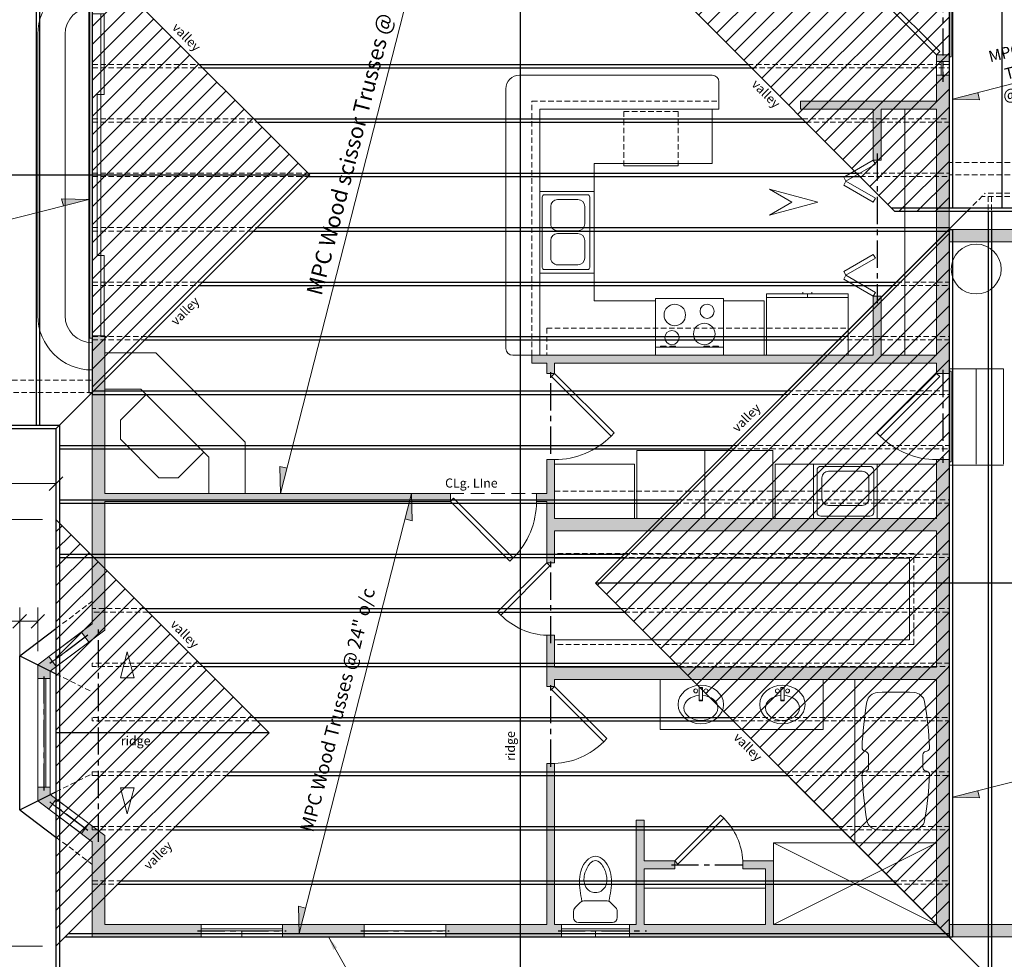
# Model space of a CAD drawing. Units: inches. Extents: x 12 to 1721, y 12 to 1140.
# Drawn here: x 637 to 1071, y 223 to 638 of the extents above; entities that cross this region are included whole.
import ezdxf

# ---------------------------------------------------------------- set-up
doc = ezdxf.new("R2010")
doc.units = ezdxf.units.IN
doc.header["$LTSCALE"] = 48
doc.header["$MEASUREMENT"] = 0
for name, pattern in [('CENTERX2', [4, 2.5, -0.5, 0.5, -0.5]), ('DASHED2', [0.375, 0.25, -0.125]), ('HIDDEN', [0.075, 0.05, -0.025])]:
    doc.linetypes.add(name, pattern=pattern)
doc.layers.get('0').update_dxf_attribs({"lineweight": 25})
doc.layers.add('DASHED1', color=7, linetype='HIDDEN', lineweight=20)
doc.layers.add('STRUC_HEADERS', color=158, linetype='CENTERX2', lineweight=30)
for name, color, linetype, lineweight, true_color in [('DASHED2', 7, 'HIDDEN', 20, 0x6e6e6e), ('DASHED3', 7, 'DASHED2', 18, 0x6e6e6e), ('DIM', 7, 'Continuous', 20, 0x003c00), ('FRAMEOVER', 7, 'Continuous', 13, 0xc8c8c8), ('LIGHTSHADE180', 7, 'Continuous', 5, 0xb4b4b4), ('LIGHTSHADE2', 7, 'Continuous', 5, 0xe6e6e6), ('SUB1', 7, 'Continuous', 20, 0x6e6e6e)]:
    doc.layers.add(name, color=color, linetype=linetype, lineweight=lineweight, true_color=true_color)
doc.styles.add('ARCHITECT', font='Flux Architect Regular.ttf', dxfattribs={"height": 5})
doc.styles.add('ARCHITECT4.5', font='Flux Architect Regular.ttf', dxfattribs={"height": 4.5})
doc.dimstyles.new('ARCHITECT4.5', dxfattribs={"dimtxt": 4.5, "dimasz": 6, "dimexe": 6, "dimexo": 6, "dimgap": 2.5, "dimtad": 0, "dimtih": 1, "dimtoh": 1, "dimdec": 4, "dimrnd": 1e-09, "dimzin": 3, "dimdsep": 46, "dimlunit": 4, "dimtxsty": 'ARCHITECT4.5', "dimblk1": 'OBLIQUE', "dimblk2": 'OBLIQUE', "dimsah": 1, "dimcen": 3, "dimclrd": 256, "dimclre": 256, "dimclrt": 256, "dimadec": 1, "dimazin": 1, "dimtfac": 1, "dimtdec": 4, "dimtofl": 0, "dimtmove": 0, "dimatfit": 3, "dimfxl": 0, "dimfrac": 2, "dimtolj": 1, "dimtzin": 12, "dimlwd": -1, "dimlwe": -1, "dimarcsym": 0})
pattern_1 = [(45, (31.6425, 1286.282), (-3.977476, 3.977476), [])]

# ---------------------------------------------------------------- blocks, each defined once
blk = doc.blocks.new('WIN_16PIC_PLAN')
for p, q in [((-9, 5.5), (9, 5.5)), ((-9, 0), (-9, 5.5)), ((9, 0), (9, 5.5)), ((-9, 2.75), (9, 2.75)), ((-9, 0), (9, 0))]:
    blk.add_line(p, q)
blk = doc.blocks.new('DOOR3068_PLAN')
blk.add_line((1.41, 1.41), (0, 0))
at = {"linetype": 'Continuous'}
for p, q in [((0, 0), (26.28, -26.29)), ((27.7, -24.87), (1.41, 1.41)), ((26.28, -26.29), (27.7, -24.87))]:
    blk.add_line(p, q, dxfattribs=at)
blk.add_arc((2.83, 0), 35.17, 314.9966, 0.0003, dxfattribs=at)
blk = doc.blocks.new('WIN_30XO_PLAN')
for p, q in [((-18, 5.5), (18, 5.5)), ((-18, 0), (-18, 5.5)), ((0, 5.5), (0, 2.75)), ((18, 0), (18, 5.5)), ((-18, 2.75), (18, 2.75)), ((-18, 2), (18, 2)), ((-18, 0), (18, 0))]:
    blk.add_line(p, q)
blk = doc.blocks.new('DOOR2668_PLAN')
for p, q in [((0, 0), (1.41, 1.41)), ((0, 0), (21.65, -21.65)), ((1.41, 1.41), (23.06, -20.24)), ((21.65, -21.65), (23.06, -20.24))]:
    blk.add_line(p, q)
blk.add_arc((1.41, 1.41), 30.62, 315, 357.3527)
blk = doc.blocks.new('WASHER_DRYER')
for p, q in [((0, 30), (0, 60)), ((0, 60), (30, 60)), ((30, 60), (30, 0)), ((30, 30), (0, 30)), ((0, 0), (0, 30)), ((30, 0), (0, 0))]:
    blk.add_line(p, q)
blk = doc.blocks.new('LAUNDRYSINK22X25')
for p, q in [((0, 24), (0, 23.5)), ((28, 24), (0, 24)), ((0, 0), (0, 24)), ((3.25, 23), (24.75, 23)), ((28, 0), (28, 24)), ((1.5, 2.75), (1.5, 21.25)), ((6.62, 18.25), (21.38, 18.25)), ((26.5, 2.75), (26.5, 21.25)), ((3.62, 6.12), (3.62, 15.25)), ((24.38, 6.12), (24.38, 15.25)), ((28, 0), (0, 0)), ((24.75, 1), (3.25, 1)), ((21.38, 3.12), (6.62, 3.12))]:
    blk.add_line(p, q)
for centre, radius, start, end in [((3.25, 21.25), 1.75, 90, 180), ((24.75, 21.25), 1.75, 0, 90), ((6.62, 15.25), 3, 90, 180), ((21.38, 15.25), 3, 0, 90), ((6.62, 6.12), 3, 180, 270), ((21.38, 6.12), 3, 270, 0), ((3.25, 2.75), 1.75, 180, 270), ((24.75, 2.75), 1.75, 270, 0)]:
    blk.add_arc(centre, radius, start, end)
blk = doc.blocks.new('TUB3060')
for p, q in [((72, 36), (0, 36)), ((0, 36), (0, 0)), ((72, 0), (72, 36)), ((31.7, 31.11), (31.53, 31.77)), ((40.3, 31.11), (40.47, 31.77)), ((38.85, 30), (33.15, 30)), ((31.6, 4.52), (31.53, 4.23)), ((38.85, 6), (33.53, 6)), ((40.3, 4.89), (40.47, 4.23)), ((0, 0), (72, 0))]:
    blk.add_line(p, q)
for centre, radius, start, end in [((10.72, 25.8), 5, 99.9372, 176.788), ((36, -118.5), 151.5, 92.2632, 99.9372), ((30.08, 31.38), 1.5, 15, 92.2632), ((33.15, 31.5), 1.5, 195, 270), ((38.85, 31.5), 1.5, 270, 345), ((41.92, 31.38), 1.5, 87.7368, 165), ((36, -118.5), 151.5, 80.0628, 87.7368), ((61.28, 25.8), 5, 3.212, 80.0628), ((149.75, 18), 144.25, 176.788, 183.212), ((-77.75, 18), 144.25, 356.788, 3.212), ((10.72, 10.2), 5, 183.212, 260.0628), ((61.28, 10.2), 5, 279.9372, 356.788), ((36, 154.5), 151.5, 260.0628, 267.7368), ((33.53, 4), 2, 90, 165), ((38.85, 4.5), 1.5, 15, 90), ((36, 154.5), 151.5, 272.2632, 279.9372), ((30.08, 4.62), 1.5, 267.7368, 345), ((41.92, 4.62), 1.5, 195, 272.2632)]:
    blk.add_arc(centre, radius, start, end)
blk = doc.blocks.new('TOILET_PLAN')
for p, q in [((-6.68, 9.74), (-9.02, 7.35)), ((5.16, 10.38), (-5.16, 10.38)), ((9.02, 7.35), (6.68, 9.74)), ((-9.63, 5.86), (-9.63, 3)), ((9.63, 3), (9.63, 5.86)), ((-7.5, 0.88), (7.5, 0.88))]:
    blk.add_line(p, q)
for centre, radius, start, end in [((-5.16, 8.25), 2.13, 90, 135.5616), ((5.16, 8.25), 2.13, 44.4384, 90), ((-7.5, 5.86), 2.12, 135.5616, 180), ((7.5, 5.86), 2.12, 0, 44.4384), ((-7.5, 3), 2.13, 180, 270), ((7.5, 3), 2.13, 270, 0)]:
    blk.add_arc(centre, radius, start, end)
for points, start_tangent, end_tangent in [([(-5.95, 10.22), (-7.04, 19.77), (-6.14, 24.44), (-3.85, 28.17), (0, 30.16)], (-0.173648, 0.984808), (1, 0)), ([(0, 14.05), (-2.53, 14.73), (-4.59, 17.17), (-5.02, 20.74), (-3.18, 25.8), (-1.12, 27.86), (0, 28.15)], (-1, 0), (1, 0)), ([(5.95, 10.22), (7.04, 19.77), (6.14, 24.44), (3.85, 28.17), (0, 30.16)], (0.173648, 0.984808), (-1, 0)), ([(0, 14.05), (2.53, 14.73), (4.59, 17.17), (5.02, 20.74), (3.18, 25.8), (1.12, 27.86), (0, 28.15)], (1, 0), (-1, 0))]:
    blk.add_spline(points, degree=3, dxfattribs=dict(start_tangent=start_tangent, end_tangent=end_tangent))
blk = doc.blocks.new('SINK_DOUBLE_60_PLAN')
for p, q in [((-36, 22), (36, 22)), ((-36, 22), (-36, 0)), ((36, 22), (36, 0)), ((-18.75, 9.33), (-17.25, 9.33)), ((-18.75, 9.09), (-18.75, 9.33)), ((-18.75, 9.09), (-17.25, 9.09)), ((-18.75, 3.59), (-18.75, 9.09)), ((-17.25, 9.09), (-17.25, 9.33)), ((-17.25, 3.59), (-17.25, 9.09)), ((17.25, 9.33), (18.75, 9.33)), ((17.25, 9.09), (17.25, 9.33)), ((17.25, 9.09), (18.75, 9.09)), ((17.25, 3.59), (17.25, 9.09)), ((18.75, 9.09), (18.75, 9.33)), ((18.75, 3.59), (18.75, 9.09)), ((36, 0), (-36, 0)), ((-18.75, 3.59), (-17.25, 3.59)), ((-18.75, 3.5), (-18.75, 3.59)), ((-18.75, 3.5), (-17.25, 3.5)), ((-17.25, 3.5), (-17.25, 3.59)), ((17.25, 3.59), (18.75, 3.59)), ((17.25, 3.5), (17.25, 3.59)), ((17.25, 3.5), (18.75, 3.5)), ((18.75, 3.5), (18.75, 3.59))]:
    blk.add_line(p, q)
for centre in [(-20.25, 5), (-15.75, 5), (15.75, 5), (20.25, 5)]:
    blk.add_circle(centre, 0.875)
at = {"extrusion": (0, 0, -1)}
for centre, major_axis, ratio, start_param, end_param in [((-18, 11), (-10, 0), 0.85, 3.141593, 9.424778), ((-18, 12.5), (7.5, 0), 0.733333, 3.141593, 6.283185), ((18, 11), (-10, 0), 0.85, 3.141593, 9.424778), ((18, 12.5), (7.5, 0), 0.733333, 3.141593, 6.283185), ((-18, 12.5), (7.5, 0), 0.733333, 1.670964, 3.141593), ((-18, 12.5), (-7.5, 0), 0.733333, 3.141593, 4.612222), ((18, 12.5), (7.5, 0), 0.733333, 1.670964, 3.141593), ((18, 12.5), (-7.5, 0), 0.733333, 3.141593, 4.612222)]:
    blk.add_ellipse(centre, major_axis=major_axis, ratio=ratio, start_param=start_param, end_param=end_param, dxfattribs=at)
blk = doc.blocks.new('DOOR2468_PLAN')
for p, q in [((0, 0), (-20.24, -20.24)), ((0, 0), (1.41, -1.41)), ((1.41, -1.41), (-18.82, -21.65)), ((-18.82, -21.65), (-20.24, -20.24))]:
    blk.add_line(p, q)
blk.add_arc((1.41, -1.41), 28.62, 225, 267.1677)
blk = doc.blocks.new('DOOR2868_PLAN')
for p, q in [((1.41, 1.41), (0, 0)), ((0, 0), (23.06, -23.06)), ((1.41, 1.41), (24.48, -21.65)), ((24.48, -21.65), (23.06, -23.06))]:
    blk.add_line(p, q)
blk.add_arc((1.41, 1.41), 32.62, 315, 357.5149)
blk = doc.blocks.new('WIN_30PIC_PLAN')
for p, q in [((-18, 5.5), (18, 5.5)), ((-18, 0), (-18, 5.5)), ((18, 0), (18, 5.5)), ((-18, 2.75), (18, 2.75)), ((-18, 0), (18, 0))]:
    blk.add_line(p, q)
blk = doc.blocks.new('RANGE_PLAN')
for p, q in [((-25, 15), (-25, -15)), ((-3.5, 15), (-25, 15)), ((-3.5, -15), (-3.5, 15)), ((-3.5, 15), (0, 15)), ((0, 15), (0, -15)), ((-3.5, 12.75), (-4, 12.75)), ((-4, 10.25), (-4, 12.75)), ((-4, 10.25), (-3.5, 10.25)), ((-3.5, 8.75), (-4, 8.75)), ((-4, 6.25), (-4, 8.75)), ((-4, 6.25), (-3.5, 6.25)), ((-3.5, -6.25), (-4, -6.25)), ((-4, -8.75), (-4, -6.25)), ((-4, -8.75), (-3.5, -8.75)), ((-3.5, -10.25), (-4, -10.25)), ((-4, -12.75), (-4, -10.25)), ((-4, -12.75), (-3.5, -12.75)), ((-25, -15), (-3.5, -15)), ((0, -15), (-3.5, -15))]:
    blk.add_line(p, q)
for centre, radius in [((-19.37, 7.75), 3.12), ((-9.37, 6.5), 4.75), ((-17.75, -6.5), 4.75), ((-7.75, -7.75), 3.12)]:
    blk.add_circle(centre, radius)
blk = doc.blocks.new('FRIDGE_30')
for p, q in [((36, 27), (0, 27)), ((0, 27), (0, 0)), ((16, 27), (16, 27.75)), ((18, 27), (18, 25.5)), ((20, 27), (20, 27.75)), ((36, 27), (36, 0)), ((0, 25.5), (36, 25.5)), ((0, 0), (36, 0))]:
    blk.add_line(p, q)
blk = doc.blocks.new('33_KITCH_DOUBLESINK_PLAN')
for p, q in [((-18, 24), (-18, 0)), ((-18, 24), (18, 24)), ((-15.5, 22), (15.5, 22)), ((18, 24), (18, 0)), ((-16.5, 2), (-16.5, 21)), ((-11.38, 19.75), (-3.62, 19.75)), ((3.62, 19.75), (11.38, 19.75)), ((16.5, 21), (16.5, 2)), ((-14.38, 7.75), (-14.38, 16.75)), ((-0.62, 16.75), (-0.62, 7.75)), ((0.62, 7.75), (0.62, 16.75)), ((14.38, 16.75), (14.38, 7.75)), ((-3.62, 4.75), (-11.38, 4.75)), ((11.38, 4.75), (3.62, 4.75)), ((-18, 0), (-18, 0.5)), ((-18, 0), (18, 0)), ((15.5, 1), (-15.5, 1)), ((18, 0), (18, 0.5))]:
    blk.add_line(p, q)
for centre, radius, start, end in [((-15.5, 21), 1, 90, 180), ((15.5, 21), 1, 0, 90), ((-11.38, 16.75), 3, 90, 180), ((-3.62, 16.75), 3, 0, 90), ((3.62, 16.75), 3, 90, 180), ((11.38, 16.75), 3, 0, 90), ((-11.38, 7.75), 3, 180, 270), ((-3.62, 7.75), 3, 270, 0), ((3.62, 7.75), 3, 180, 270), ((11.38, 7.75), 3, 270, 0), ((-15.5, 2), 1, 180, 270), ((15.5, 2), 1, 270, 0)]:
    blk.add_arc(centre, radius, start, end)
blk = doc.blocks.new('DOOR12068SLDR_REV2_PLAN')
for p, q in [((72, 1), (-72, 1)), ((-72, 0), (-72, 1)), ((-71, 0), (-72, 0)), ((-71, -5.5), (-71, 0)), ((71, 0), (72, 0)), ((71, -5.5), (71, 0)), ((72, 0), (72, 1)), ((-35, -3.75), (-71, -3.75)), ((71, -3.75), (-71, -3.75)), ((35.5, -2.25), (-35.5, -2.25)), ((-35.5, -5.25), (-35.5, -2.25)), ((0, -3.75), (0, -2.25)), ((35.5, -5.25), (35.5, -2.25)), ((-35.5, -5.25), (-71, -5.25)), ((35.5, -5.25), (71, -5.25))]:
    blk.add_line(p, q)
blk = doc.blocks.new('WIN_40SH_PLAN')
for p, q in [((-24, 5.5), (24, 5.5)), ((-24, 0), (-24, 5.5)), ((24, 0), (24, 5.5)), ((-24, 2.75), (24, 2.75)), ((-24, 2), (24, 2)), ((-24, 0), (24, 0))]:
    blk.add_line(p, q)
blk = doc.blocks.new('WIN_26XO_PLAN')
for p, q in [((-15, 5.5), (15, 5.5)), ((-15, 0), (-15, 5.5)), ((0, 5.5), (0, 2.75)), ((15, 0), (15, 5.5)), ((-15, 2.75), (15, 2.75)), ((-15, 2), (15, 2)), ((-15, 0), (15, 0))]:
    blk.add_line(p, q)
blk = doc.blocks.new('DOOR_BF13')
for p, q in [((0, 0), (7.5, 12.99)), ((9.23, 11.99), (1.73, -1)), ((7.5, 12.99), (9.23, 11.99)), ((10.96, 12.99), (9.23, 11.99)), ((9.23, 11.99), (16.73, -1)), ((18.46, 0), (10.96, 12.99)), ((0, 0), (1.73, -1)), ((18.46, 0), (16.73, -1))]:
    blk.add_line(p, q)
blk = doc.blocks.new('_OBLIQUE')
at = {"color": 0, "linetype": 'ByBlock', "lineweight": -2}
blk.add_line((-0.5, -0.5), (0.5, 0.5), dxfattribs=at)
blk = doc.blocks.new('*D94')
at = {"layer": 'Defpoints', "color": 0, "transparency": 16777216}
for p in [(652.84, 921.3), (376.84, 217.3), (652.84, 217.3)]:
    blk.add_point(p, dxfattribs=at)
at = {"layer": 'DIM', "transparency": 16777216}
for p, q in [((646.84, 921.3), (370.84, 921.3)), ((376.84, 921.3), (376.84, 590.08)), ((376.84, 217.3), (376.84, 580.52)), ((646.84, 217.3), (370.84, 217.3))]:
    blk.add_line(p, q, dxfattribs=at)
at = {"layer": 'DIM', "transparency": 16777216, "xscale": 6, "yscale": 6, "zscale": 6}
for p, rotation in [((376.84, 921.3), 90), ((376.84, 217.3), 270)]:
    blk.add_blockref('_OBLIQUE', p, dxfattribs=dict(at, rotation=rotation))
at = {"layer": 'DIM', "transparency": 16777216, "insert": (376.84, 585.3), "char_height": 4.5, "attachment_point": 5, "style": 'ARCHITECT4.5'}
blk.add_mtext('\\A1;58\'-8"', dxfattribs=at)
blk = doc.blocks.new('*D99')
at = {"layer": 'Defpoints', "color": 0, "transparency": 16777216}
for p in [(460.84, 457.3), (460.84, 433.19), (652.84, 433.19)]:
    blk.add_point(p, dxfattribs=at)
at = {"layer": 'DIM', "transparency": 16777216}
for p, q in [((460.84, 451.3), (460.84, 427.19)), ((460.84, 433.19), (544.86, 433.19)), ((652.84, 433.19), (568.82, 433.19))]:
    blk.add_line(p, q, dxfattribs=at)
at = {"layer": 'DIM', "transparency": 16777216, "xscale": 6, "yscale": 6, "zscale": 6, "rotation": 180}
blk.add_blockref('_OBLIQUE', (460.84, 433.19), dxfattribs=at)
at = {"layer": 'DIM', "transparency": 16777216, "xscale": 6, "yscale": 6, "zscale": 6}
blk.add_blockref('_OBLIQUE', (652.84, 433.19), dxfattribs=at)
at = {"layer": 'DIM', "transparency": 16777216, "insert": (556.84, 433.19), "char_height": 4.5, "attachment_point": 5, "style": 'ARCHITECT4.5'}
blk.add_mtext('\\A1;16\'-0"', dxfattribs=at)
blk = doc.blocks.new('*D100')
at = {"layer": 'Defpoints', "color": 0, "transparency": 16777216}
for p in [(604.84, 417.3), (652.84, 417.3), (652.84, 229.3)]:
    blk.add_point(p, dxfattribs=at)
at = {"layer": 'DIM', "transparency": 16777216}
for p, q in [((646.84, 417.3), (598.84, 417.3)), ((604.84, 417.3), (604.84, 328.08)), ((604.84, 229.3), (604.84, 318.52)), ((646.84, 229.3), (598.84, 229.3))]:
    blk.add_line(p, q, dxfattribs=at)
at = {"layer": 'DIM', "transparency": 16777216, "xscale": 6, "yscale": 6, "zscale": 6}
for p, rotation in [((604.84, 417.3), 90), ((604.84, 229.3), 270)]:
    blk.add_blockref('_OBLIQUE', p, dxfattribs=dict(at, rotation=rotation))
at = {"layer": 'DIM', "transparency": 16777216, "insert": (604.84, 323.3), "char_height": 4.5, "attachment_point": 5, "style": 'ARCHITECT4.5'}
blk.add_mtext('\\A1;15\'-8"', dxfattribs=at)
blk = doc.blocks.new('*D116')
at = {"layer": 'Defpoints', "color": 0, "transparency": 16777216}
for p in [(636.84, 372.52), (644.84, 353.3), (636.84, 351.3)]:
    blk.add_point(p, dxfattribs=at)
at = {"layer": 'DIM', "transparency": 16777216}
for p, q in [((636.84, 357.3), (636.84, 378.52)), ((644.84, 359.3), (644.84, 378.52)), ((636.84, 372.52), (630.84, 372.52)), ((644.84, 372.52), (636.84, 372.52))]:
    blk.add_line(p, q, dxfattribs=at)
at = {"layer": 'DIM', "transparency": 16777216, "xscale": 6, "yscale": 6, "zscale": 6, "rotation": 180}
blk.add_blockref('_OBLIQUE', (636.84, 372.52), dxfattribs=at)
at = {"layer": 'DIM', "transparency": 16777216, "xscale": 6, "yscale": 6, "zscale": 6}
blk.add_blockref('_OBLIQUE', (644.84, 372.52), dxfattribs=at)
at = {"layer": 'DIM', "transparency": 16777216, "insert": (625.14, 372.52), "char_height": 4.5, "attachment_point": 5, "style": 'ARCHITECT4.5'}
blk.add_mtext('\\A1;8"', dxfattribs=at)

msp = doc.modelspace()

# ---------------------------------------------------------------- hatches: boundary and pattern name
at = {"layer": 'DIM'}
h = msp.add_hatch(color=256, dxfattribs=at)
h.dxf.hatch_style = 1
h.paths.add_polyline_path([(1059.54241, 605.61846), (1048.34464, 602.75948), (1060.34158, 602.48837)])
h = msp.add_hatch(color=256, dxfattribs=at)
h.dxf.hatch_style = 1
h.paths.add_polyline_path([(667.34464, 558.50067), (655.3477, 558.77178), (656.14687, 555.64169)])
h = msp.add_hatch(color=256, dxfattribs=at)
h.dxf.hatch_style = 1
h.paths.add_polyline_path([(751.94953, 428.80269), (751.67842, 440.79963), (754.80851, 440.00046)])
h = msp.add_hatch(color=256, dxfattribs=at)
h.dxf.hatch_style = 1
h.paths.add_polyline_path([(806.79662, 417.60492), (809.6556, 428.80269), (809.92671, 416.80576)])
h = msp.add_hatch(color=256, dxfattribs=at)
h.dxf.hatch_style = 1
h.paths.add_polyline_path([(1059.54241, 297.79001), (1048.34464, 294.93103), (1060.34158, 294.65992)])
h = msp.add_hatch(color=256, dxfattribs=at)
h.dxf.hatch_style = 1
h.paths.add_polyline_path([(760.12412, 234.80269), (759.85301, 246.79963), (762.9831, 246.00046)])
at = {"layer": 'FRAMEOVER'}
h = msp.add_hatch(dxfattribs=at)
h.set_pattern_fill('ANSI31', color=256, scale=45)
h.set_pattern_definition(pattern_1)
h.paths.add_polyline_path([(652.84464, 909.30269), (652.84464, 721.30269), (746.84464, 815.30269)])
h.paths.add_polyline_path([(668.84464, 665.30269), (668.84464, 473.30269), (764.84464, 569.30269)])
h.paths.add_polyline_path([(652.84464, 417.30269), (652.84464, 229.30269), (746.84464, 323.30269)])
h = msp.add_hatch(dxfattribs=at)
h.set_pattern_fill('ANSI31', color=256, scale=45)
h.set_pattern_definition(pattern_1)
h.paths.add_polyline_path([(1046.84464, 905.30269), (962.84464, 821.30269), (1046.84464, 737.30269)])
h.paths.add_polyline_path([(1046.84464, 545.30269), (890.84464, 389.30269), (1046.84464, 233.30269)])
h = msp.add_hatch(dxfattribs=at)
h.set_pattern_fill('ANSI31', color=256, scale=45)
h.set_pattern_definition(pattern_1)
h.paths.add_polyline_path([(1046.84464, 729.30269), (1022.84464, 729.30269), (934.84464, 641.30269), (1022.84464, 553.30269), (1046.84464, 553.30269)])
at = {"layer": 'LIGHTSHADE180'}
h = msp.add_hatch(color=256, dxfattribs=at)
h.dxf.hatch_style = 1
h.paths.add_polyline_path([(1046.84464, 663.30269), (1041.34464, 663.30269), (1041.34464, 660.30269), (1046.84464, 660.30269)])
h.paths.add_polyline_path([(1046.84464, 622.30269), (1041.34464, 622.30269), (1041.34464, 619.30269), (1046.84464, 619.30269)])
h.paths.add_polyline_path([(1304.84464, 545.30269), (1256.84464, 545.30269), (1256.84464, 539.80269), (1299.34464, 539.80269), (1299.34464, 497.30269), (1304.84464, 497.30269)])
h.paths.add_polyline_path([(1304.84464, 281.30269), (1299.34464, 281.30269), (1299.34464, 238.80269), (1256.84464, 238.80269), (1256.84464, 233.30269), (1304.84464, 233.30269)])
h.paths.add_polyline_path([(1208.84464, 238.80269), (1148.84464, 238.80269), (1148.84464, 233.30269), (1208.84464, 233.30269)])
h.paths.add_polyline_path([(1164.84464, 539.80269), (1164.84464, 545.30269), (1046.84464, 545.30269), (1046.84464, 613.30269), (1041.34464, 613.30269), (1041.34464, 601.80269), (981.34464, 601.80269), (981.34464, 598.30269), (1013.34464, 598.30269), (1013.34464, 575.80269), (1016.84464, 575.80269), (1016.84464, 598.30269), (1041.34464, 598.30269), (1041.34464, 489.80269), (1016.84464, 489.80269), (1016.84464, 515.80269), (1013.34464, 515.80269), (1013.34464, 489.80269), (866.34464, 489.80269), (862.84464, 489.80269), (862.84464, 486.30269), (869.34464, 486.30269), (869.34464, 481.80269), (872.84464, 481.80269), (872.84464, 486.30269), (1041.34464, 486.30269), (1041.34464, 481.80269), (1046.84464, 481.80269), (1046.84464, 539.80269)])
h.paths.add_polyline_path([(1202.84464, 545.30269), (1202.84464, 539.80269), (1220.84464, 539.80269), (1220.84464, 545.30269)])
h = msp.add_hatch(color=256, dxfattribs=at)
h.dxf.hatch_style = 1
h.paths.add_polyline_path([(674.34464, 425.30269), (826.84447, 425.30269), (826.84481, 425.30303), (826.84481, 428.80269), (674.34464, 428.80269), (674.34464, 498.30269), (668.84464, 498.30269), (668.84464, 497.30269), (668.84464, 371.30269), (664.04464, 367.70269), (667.34464, 363.30269), (674.34464, 368.55269)])
h.paths.add_polyline_path([(652.94464, 352.50269), (649.64464, 356.90269), (644.84464, 353.30269), (644.84464, 347.30269), (650.34464, 347.30269), (650.34464, 350.55269)])
h.paths.add_polyline_path([(652.94464, 294.10269), (650.34464, 296.05269), (650.34464, 299.30269), (644.84464, 299.30269), (644.84464, 293.30269), (649.64464, 289.70269)])
h.paths.add_polyline_path([(674.34464, 278.05269), (667.34464, 283.30269), (664.04464, 278.90269), (668.84464, 275.30269), (668.84464, 233.30269), (716.84464, 233.30269), (716.84464, 238.80269), (674.34464, 238.80269)])
h.paths.add_polyline_path([(788.84464, 238.80269), (752.84464, 238.80269), (752.84464, 233.30269), (788.84464, 233.30269)])
h.paths.add_polyline_path([(875.84464, 238.80269), (872.84464, 238.80269), (872.84464, 309.80269), (869.34464, 309.80269), (869.34464, 238.80269), (824.84464, 238.80269), (824.84464, 233.30269), (875.84464, 233.30269)])
h.paths.add_polyline_path([(1046.84464, 443.80269), (1041.34464, 443.80269), (1041.34464, 417.80269), (872.84464, 417.80269), (872.84464, 443.80269), (869.34464, 443.80269), (869.34464, 428.80269), (864.84464, 428.80269), (864.84464, 425.30269), (869.34464, 425.30269), (869.34464, 398.30269), (872.84464, 398.30269), (872.84464, 412.30269), (1041.34464, 412.30269), (1041.34464, 352.30269), (872.84464, 352.30269), (872.84464, 366.30269), (869.34464, 366.30269), (869.34464, 343.80269), (872.84464, 343.80269), (872.84464, 346.80269), (1041.34464, 346.80269), (1041.34464, 274.80269), (1041.34464, 238.80269), (969.34464, 238.80269), (969.34464, 266.80269), (955.84464, 266.80269), (955.84464, 263.30269), (965.84464, 263.30269), (965.84464, 238.80269), (912.34464, 238.80269), (912.34464, 263.30269), (925.84464, 263.30269), (925.84464, 266.80269), (912.34464, 266.80269), (912.34464, 284.80269), (908.84464, 284.80269), (908.84464, 238.80269), (905.84464, 238.80269), (905.84464, 233.30269), (1100.84464, 233.30269), (1100.84464, 238.80269), (1046.84464, 238.80269)])

# ---------------------------------------------------------------- linework, layer by layer
for p, q in [((857.84464, 217.30269), (857.84464, 921.30269)), ((1046.84464, 727.80269), (1046.84464, 554.80269)), ((1048.34464, 727.80269), (1048.34464, 554.80269)), ((1070.09464, 727.80269), (1070.09464, 554.80269)), ((644.09464, 679.80269), (644.09464, 458.80269)), ((645.59464, 679.80269), (645.59464, 458.80269)), ((764.84464, 569.30269), (652.84464, 681.30269)), ((667.34464, 665.30269), (667.34464, 473.30269)), ((668.84464, 666.05269), (668.84464, 472.55269)), ((1022.84464, 553.30269), (934.84464, 641.30269)), ((716.09464, 618.05269), (958.09464, 618.05269)), ((1046.84464, 618.05269), (1046.84464, 616.55269)), ((717.59464, 616.55269), (959.59464, 616.55269)), ((740.09464, 594.05269), (982.09464, 594.05269)), ((741.59464, 592.55269), (983.59464, 592.55269)), ((1046.84464, 594.05269), (1046.84464, 592.55269)), ((460.84464, 569.30269), (764.84464, 569.30269)), ((764.84464, 569.30269), (652.84464, 457.30269)), ((764.09464, 570.05269), (1006.09464, 570.05269)), ((1046.84464, 570.05269), (1046.84464, 568.55269)), ((764.09464, 568.55269), (1007.59464, 568.55269)), ((890.84464, 389.30269), (1054.84464, 553.30269)), ((1021.34464, 554.80269), (1134.84464, 554.80269)), ((1022.84464, 553.30269), (1134.84464, 553.30269)), ((1064.09464, 553.30269), (1064.09464, 218.80269)), ((1065.59464, 553.30269), (1065.59464, 218.80269)), ((740.09464, 544.55269), (1046.84464, 544.55269)), ((741.59464, 546.05269), (1046.84464, 546.05269)), ((1046.84464, 546.05269), (1046.84464, 544.55269)), ((1046.84464, 545.30269), (1046.84464, 233.30269)), ((1046.84464, 545.30269), (1048.34464, 545.30269)), ((1048.34464, 545.30269), (1048.34464, 233.30269)), ((717.59464, 522.05269), (1023.59464, 522.05269)), ((716.09464, 520.55269), (1022.09464, 520.55269)), ((692.09464, 496.55269), (998.09464, 496.55269)), ((693.59464, 498.05269), (999.59464, 498.05269)), ((668.84464, 474.05269), (975.59464, 474.05269)), ((667.34464, 473.30269), (668.84464, 473.30269)), ((668.84464, 472.55269), (974.09464, 472.55269)), ((654.34464, 458.80269), (460.84464, 458.80269)), ((652.84464, 457.30269), (460.84464, 457.30269)), ((652.84464, 457.30269), (652.84464, 217.30269)), ((654.34464, 458.80269), (654.34464, 217.30269)), ((654.34464, 450.05269), (951.59464, 450.05269)), ((654.34464, 448.55269), (950.09464, 448.55269)), ((654.34464, 426.05269), (927.59464, 426.05269)), ((654.34464, 424.55269), (926.09464, 424.55269)), ((652.84464, 417.30269), (746.84464, 323.30269)), ((654.34464, 402.05269), (903.59464, 402.05269)), ((654.34464, 400.55269), (902.09464, 400.55269)), ((1320.84464, 389.30269), (890.84464, 389.30269)), ((890.84464, 389.30269), (1062.84464, 217.30269)), ((692.09464, 378.05269), (902.09464, 378.05269)), ((693.59464, 376.55269), (903.59464, 376.55269)), ((636.84464, 357.30269), (652.84464, 369.30269)), ((636.84464, 289.30269), (636.84464, 357.30269)), ((636.84464, 357.30269), (652.84464, 349.30269)), ((716.09464, 354.05269), (926.09464, 354.05269)), ((717.59464, 352.55269), (927.59464, 352.55269)), ((740.09464, 330.05269), (950.09464, 330.05269)), ((741.59464, 328.55269), (951.59464, 328.55269)), ((652.84464, 229.30269), (746.84464, 323.30269)), ((746.84464, 323.30269), (652.84464, 323.30269)), ((728.09464, 304.55269), (975.59464, 304.55269)), ((729.59464, 306.05269), (974.09464, 306.05269)), ((636.84464, 289.30269), (652.84464, 297.30269)), ((636.84464, 289.30269), (652.84464, 277.30269)), ((704.09464, 280.55269), (999.59464, 280.55269)), ((705.59464, 282.05269), (998.09464, 282.05269)), ((680.09464, 256.55269), (1023.59464, 256.55269)), ((681.59464, 258.05269), (1022.09464, 258.05269)), ((658.34464, 234.80269), (1046.84464, 234.80269)), ((656.84464, 233.30269), (1046.84464, 233.30269)), ((1046.84464, 233.30269), (1048.34464, 233.30269))]:
    msp.add_line(p, q)
at = {"layer": 'DASHED1'}
for p, q in [((668.84464, 618.05269), (716.09464, 618.05269)), ((958.09464, 618.05269), (1046.84464, 618.05269)), ((668.84464, 616.55269), (717.59464, 616.55269)), ((959.59464, 616.55269), (1046.84464, 616.55269)), ((668.84464, 594.05269), (740.09464, 594.05269)), ((668.84464, 592.55269), (741.59464, 592.55269)), ((982.09464, 594.05269), (1046.84464, 594.05269)), ((983.59464, 592.55269), (1046.84464, 592.55269)), ((668.84464, 570.05269), (764.09464, 570.05269)), ((1006.09464, 570.05269), (1046.84464, 570.05269)), ((668.84464, 568.55269), (764.09464, 568.55269)), ((1007.59464, 568.55269), (1046.84464, 568.55269)), ((1054.84464, 553.30269), (1062.84464, 561.30269)), ((1134.84464, 561.30269), (1062.84464, 561.30269)), ((1134.84464, 559.80269), (1061.34464, 559.80269)), ((1064.09464, 559.80269), (1064.09464, 553.30269)), ((1065.59464, 559.80269), (1065.59464, 553.30269)), ((668.84464, 546.05269), (741.59464, 546.05269)), ((668.84464, 544.55269), (740.09464, 544.55269)), ((668.84464, 522.05269), (717.59464, 522.05269)), ((1023.59464, 522.05269), (1046.84464, 522.05269)), ((668.84464, 520.55269), (716.09464, 520.55269)), ((1022.09464, 520.55269), (1046.84464, 520.55269)), ((668.84464, 498.05269), (693.59464, 498.05269)), ((668.84464, 496.55269), (692.09464, 496.55269)), ((998.09464, 496.55269), (1046.84464, 496.55269)), ((999.59464, 498.05269), (1046.84464, 498.05269)), ((975.59464, 474.05269), (1046.84464, 474.05269)), ((974.09464, 472.55269), (1046.84464, 472.55269)), ((950.09464, 448.55269), (1046.84464, 448.55269)), ((951.59464, 450.05269), (1046.84464, 450.05269)), ((927.59464, 426.05269), (1046.84464, 426.05269)), ((926.09464, 424.55269), (1046.84464, 424.55269)), ((902.09464, 400.55269), (1046.84464, 400.55269)), ((903.59464, 402.05269), (1046.84464, 402.05269)), ((652.84464, 369.30269), (668.84464, 381.30269)), ((692.09464, 378.05269), (668.84464, 378.05269)), ((668.84464, 378.05269), (668.84464, 376.55269)), ((902.09464, 378.05269), (1046.84464, 378.05269)), ((693.59464, 376.55269), (668.84464, 376.55269)), ((903.59464, 376.55269), (1046.84464, 376.55269)), ((716.09464, 354.05269), (668.84464, 354.05269)), ((668.84464, 354.05269), (668.84464, 352.55269)), ((717.59464, 352.55269), (668.84464, 352.55269)), ((926.09464, 354.05269), (1046.84464, 354.05269)), ((927.59464, 352.55269), (1046.84464, 352.55269)), ((652.84464, 349.30269), (668.84464, 341.30269)), ((740.09464, 330.05269), (668.84464, 330.05269)), ((668.84464, 330.05269), (668.84464, 328.55269)), ((741.59464, 328.55269), (668.84464, 328.55269)), ((950.09464, 330.05269), (1046.84464, 330.05269)), ((951.59464, 328.55269), (1046.84464, 328.55269)), ((652.84464, 297.30269), (668.84464, 305.30269)), ((668.84464, 306.05269), (729.59464, 306.05269)), ((668.84464, 306.05269), (668.84464, 304.55269)), ((668.84464, 304.55269), (728.09464, 304.55269)), ((974.09464, 306.05269), (1046.84464, 306.05269)), ((975.59464, 304.55269), (1046.84464, 304.55269)), ((668.84464, 282.05269), (705.59464, 282.05269)), ((668.84464, 282.05269), (668.84464, 280.55269)), ((668.84464, 280.55269), (704.09464, 280.55269)), ((998.09464, 282.05269), (1046.84464, 282.05269)), ((999.59464, 280.55269), (1046.84464, 280.55269)), ((652.84464, 277.30269), (668.84464, 265.30269)), ((668.84464, 258.05269), (681.59464, 258.05269)), ((668.84464, 258.05269), (668.84464, 256.55269)), ((668.84464, 256.55269), (680.09464, 256.55269)), ((1022.09464, 258.05269), (1046.84464, 258.05269)), ((1023.59464, 256.55269), (1046.84464, 256.55269))]:
    msp.add_line(p, q, dxfattribs=at)
at = {"layer": 'DASHED2'}
for p, q in [((862.84464, 601.80269), (945.34464, 601.80269)), ((862.84464, 489.80269), (862.84464, 601.80269)), ((903.34464, 597.30269), (927.34464, 597.30269)), ((903.34464, 573.30269), (903.34464, 597.30269)), ((927.34464, 597.30269), (927.34464, 573.30269)), ((1113.34464, 574.80269), (1046.84464, 574.80269)), ((1113.34464, 569.30269), (1046.84464, 569.30269)), ((869.34464, 501.80269), (1002.34464, 501.80269)), ((869.34464, 501.80269), (869.34464, 489.80269)), ((482.34464, 478.80269), (668.84464, 478.80269)), ((668.84464, 473.30269), (476.84464, 473.30269)), ((872.84464, 429.80269), (1041.34464, 429.80269)), ((1031.34464, 402.30269), (872.84464, 402.30269)), ((1031.34464, 362.30269), (1031.34464, 402.30269)), ((1031.34464, 362.30269), (872.84464, 362.30269))]:
    msp.add_line(p, q, dxfattribs=at)
at = {"layer": 'DASHED3', "ltscale": 0.5}
msp.add_line((826.84481, 428.80269), (864.84464, 428.80269), dxfattribs=at)
at = {"layer": 'DIM'}
for p, q in [((846.03381, 797.30269), (751.94953, 428.80269)), ((1048.34464, 602.75948), (1117.34464, 620.37634)), ((1060.34158, 602.48837), (1059.54241, 605.61846)), ((1048.34464, 602.75948), (1060.34158, 602.48837)), ((988.91274, 557.30269), (967.59062, 563.01594)), ((967.59062, 563.01594), (977.48625, 557.30269)), ((478.34464, 510.24577), (667.34464, 558.50067)), ((667.34464, 558.50067), (655.3477, 558.77178)), ((655.3477, 558.77178), (656.14687, 555.64169)), ((988.91274, 557.30269), (967.59062, 551.58945)), ((967.59062, 551.58945), (977.48625, 557.30269)), ((751.94953, 428.80269), (751.67842, 440.79963)), ((751.67842, 440.79963), (754.80851, 440.00046)), ((809.6556, 428.80269), (760.12412, 234.80269)), ((809.6556, 428.80269), (809.92671, 416.80576)), ((809.92671, 416.80576), (806.79662, 417.60492)), ((684.31948, 358.96607), (681.25776, 347.53958)), ((684.31948, 358.96607), (687.3812, 347.53958)), ((1048.34464, 294.93103), (1303.34464, 360.03684)), ((681.25776, 347.53958), (687.3812, 347.53958)), ((684.31948, 287.63931), (681.25776, 299.0658)), ((681.25776, 299.0658), (687.3812, 299.0658)), ((684.31948, 287.63931), (687.3812, 299.0658)), ((1060.34158, 294.65992), (1059.54241, 297.79001)), ((1048.34464, 294.93103), (1060.34158, 294.65992)), ((760.12412, 234.80269), (759.85301, 246.79963)), ((759.85301, 246.79963), (762.9831, 246.00046))]:
    msp.add_line(p, q, dxfattribs=at)
at = {"layer": 'LIGHTSHADE2'}
for p, q in [((1046.84464, 553.30269), (1046.84464, 729.30269)), ((668.84464, 665.30269), (668.84464, 473.30269)), ((764.84464, 569.30269), (668.84464, 665.30269)), ((934.84464, 641.30269), (1022.84464, 553.30269)), ((668.84464, 473.30269), (764.84464, 569.30269)), ((1022.84464, 553.30269), (1046.84464, 553.30269)), ((1046.84464, 545.30269), (890.84464, 389.30269)), ((1046.84464, 233.30269), (1046.84464, 545.30269)), ((746.84464, 323.30269), (652.84464, 417.30269)), ((652.84464, 417.30269), (652.84464, 229.30269)), ((890.84464, 389.30269), (1046.84464, 233.30269)), ((652.84464, 229.30269), (746.84464, 323.30269))]:
    msp.add_line(p, q, dxfattribs=at)
at = {"layer": 'STRUC_HEADERS', "ltscale": 0.1}
for p, q in [((1044.09464, 672.30269), (1044.09464, 610.30269)), ((1015.09464, 578.80269), (1015.09464, 512.80269)), ((871.09464, 446.30269), (871.09464, 483.30269)), ((1044.09464, 483.30269), (1044.09464, 442.30269)), ((871.09464, 362.80269), (871.09464, 399.80269)), ((671.59464, 275.30269), (671.59464, 371.30269)), ((666.89464, 366.40269), (650.09464, 353.80269)), ((647.59464, 297.80269), (647.59464, 348.80269)), ((871.09464, 308.30269), (871.09464, 345.30269)), ((666.89464, 280.20269), (650.09464, 292.80269)), ((924.34464, 265.05269), (957.34464, 265.05269)), ((715.34464, 236.05269), (754.34464, 236.05269)), ((787.34464, 236.05269), (826.34464, 236.05269)), ((874.34464, 236.05269), (913.34464, 236.05269))]:
    msp.add_line(p, q, dxfattribs=at)
at = {"layer": 'SUB1'}
for p, q in [((1047.84464, 661.30269), (1047.84464, 621.30269)), ((644.84464, 507.30269), (644.84464, 631.30269)), ((656.84464, 507.30269), (656.84464, 631.30269)), ((1041.34464, 613.30269), (1041.34464, 622.30269)), ((1041.34464, 622.30269), (1046.84464, 622.30269)), ((1046.84464, 545.30269), (1046.84464, 622.30269)), ((1047.84464, 621.30269), (1046.84464, 621.30269)), ((1041.34464, 601.80269), (1041.34464, 619.30269)), ((1041.34464, 619.30269), (1046.84464, 619.30269)), ((1043.34464, 613.30269), (1043.34464, 619.30269)), ((1044.09464, 613.30269), (1044.09464, 619.30269)), ((1046.84464, 607.30269), (1046.84464, 619.30269)), ((857.34464, 613.30269), (942.34464, 613.30269)), ((1041.34464, 613.30269), (1046.84464, 613.30269)), ((945.34464, 598.30269), (945.34464, 610.30269)), ((851.34464, 492.80269), (851.34464, 607.30269)), ((981.34464, 601.80269), (1041.34464, 601.80269)), ((981.34464, 598.30269), (981.34464, 601.80269)), ((866.34464, 598.30269), (945.34464, 598.30269)), ((866.34464, 489.80269), (866.34464, 598.30269)), ((942.34464, 598.30269), (942.34464, 574.30269)), ((981.34464, 598.30269), (1013.34464, 598.30269)), ((1013.34464, 575.80269), (1013.34464, 598.30269)), ((1016.84464, 575.80269), (1016.84464, 598.30269)), ((1016.84464, 598.30269), (1041.34464, 598.30269)), ((1027.34464, 598.30269), (1027.34464, 489.80269)), ((1041.34464, 598.30269), (1041.34464, 489.80269)), ((890.34464, 513.80269), (890.34464, 574.30269)), ((890.34464, 574.30269), (942.34464, 574.30269)), ((902.34464, 574.30269), (928.34464, 574.30269)), ((1013.34464, 575.80269), (1016.84464, 575.80269)), ((927.34464, 573.30269), (903.34464, 573.30269)), ((1164.84464, 545.30269), (1046.84464, 545.30269)), ((1164.84464, 539.80269), (1046.84464, 539.80269)), ((1046.84464, 481.80269), (1046.84464, 539.80269)), ((890.34464, 513.80269), (917.34464, 513.80269)), ((947.34464, 513.80269), (965.34464, 513.80269)), ((965.34464, 513.80269), (965.34464, 489.80269)), ((1013.34464, 489.80269), (1013.34464, 515.80269)), ((1013.34464, 515.80269), (1016.84464, 515.80269)), ((1016.84464, 489.80269), (1016.84464, 515.80269)), ((668.84464, 498.30269), (668.84464, 371.30269)), ((674.34464, 498.30269), (674.34464, 428.80269)), ((674.34464, 490.80269), (696.97206, 490.80269)), ((736.34464, 451.43011), (696.97206, 490.80269)), ((866.34464, 489.80269), (854.34464, 489.80269)), ((862.84464, 486.30269), (862.84464, 489.80269)), ((866.34464, 489.80269), (1013.34464, 489.80269)), ((1016.84464, 489.80269), (1041.34464, 489.80269)), ((862.84464, 486.30269), (869.34464, 486.30269)), ((869.34464, 481.80269), (869.34464, 486.30269)), ((872.84464, 486.30269), (1041.34464, 486.30269)), ((872.84464, 481.80269), (872.84464, 486.30269)), ((1041.34464, 481.80269), (1041.34464, 486.30269)), ((1070.84464, 483.80269), (1046.84464, 483.80269)), ((1046.84464, 482.80269), (1047.84464, 482.80269)), ((1047.84464, 482.80269), (1047.84464, 442.80269)), ((1058.84464, 483.80269), (1058.84464, 441.80269)), ((1070.84464, 441.80269), (1070.84464, 483.80269)), ((872.84464, 481.80269), (869.34464, 481.80269)), ((1041.34464, 481.80269), (1046.84464, 481.80269)), ((674.34464, 474.80269), (690.34464, 474.80269)), ((720.34464, 444.80269), (690.34464, 474.80269)), ((692.61672, 472.53061), (681.30301, 461.21691)), ((681.30301, 461.21691), (681.30301, 452.73162)), ((698.27357, 435.76106), (681.30301, 452.73162)), ((736.34464, 428.80269), (736.34464, 451.43011)), ((718.07256, 447.07477), (706.75885, 435.76106)), ((720.34464, 428.80269), (720.34464, 444.80269)), ((869.34464, 443.80269), (869.34464, 428.80269)), ((872.84481, 443.80269), (869.34464, 443.80269)), ((872.84464, 443.80269), (872.84464, 417.80269)), ((1041.34464, 417.80269), (1041.34464, 443.80269)), ((1041.34464, 443.80269), (1046.84464, 443.80269)), ((1046.84464, 238.80269), (1046.84464, 443.80269)), ((908.09464, 441.80269), (872.84464, 441.80269)), ((908.09464, 441.80269), (908.09464, 417.80269)), ((1041.34464, 441.80269), (970.09464, 441.80269)), ((970.09464, 441.80269), (970.09464, 417.80269)), ((1046.84464, 442.80269), (1047.84464, 442.80269)), ((1070.84464, 441.30269), (1046.84464, 441.30269)), ((698.27357, 435.76106), (706.75885, 435.76106)), ((674.34464, 428.80269), (826.84481, 428.80269)), ((826.84481, 425.30269), (826.84481, 428.80269)), ((864.84464, 428.80269), (869.34464, 428.80269)), ((864.84464, 425.30269), (864.84464, 428.80269)), ((674.34464, 425.30269), (674.34464, 368.55269)), ((674.34464, 425.30269), (826.84481, 425.30269)), ((864.84464, 425.30269), (869.34464, 425.30269)), ((869.34464, 425.30269), (869.34464, 398.30269)), ((872.84464, 417.80269), (1041.34464, 417.80269)), ((872.84464, 412.30269), (872.84464, 398.30269)), ((872.84464, 412.30269), (1041.34464, 412.30269)), ((1041.34464, 352.30269), (1041.34464, 412.30269)), ((1029.34464, 400.30269), (872.84464, 400.30269)), ((1029.34464, 364.30269), (1029.34464, 400.30269)), ((869.34464, 398.30269), (872.84464, 398.30269)), ((644.84464, 353.30269), (668.84464, 371.30269)), ((650.34464, 350.55269), (674.34464, 368.55269)), ((869.34464, 366.30269), (869.34464, 343.80269)), ((869.34464, 366.30269), (872.84464, 366.30269)), ((872.84464, 366.30269), (872.84464, 352.30269)), ((1029.34464, 364.30269), (872.84464, 364.30269)), ((644.84464, 293.30269), (644.84464, 353.30269)), ((872.84464, 352.30269), (1041.34464, 352.30269)), ((650.34464, 296.05269), (650.34464, 350.55269)), ((872.84464, 343.80269), (869.34464, 343.80269)), ((872.84464, 346.80269), (872.84464, 343.80269)), ((872.84464, 346.80269), (1041.34464, 346.80269)), ((1005.34464, 340.80269), (1005.34464, 346.80269)), ((1041.34464, 238.80269), (1041.34464, 346.80269)), ((869.34464, 309.80269), (869.34464, 238.80269)), ((872.84464, 309.80269), (869.34464, 309.80269)), ((872.84464, 309.80269), (872.84464, 238.80269)), ((650.34464, 296.05269), (674.34464, 278.05269)), ((644.84464, 293.30269), (668.84464, 275.30269)), ((908.84464, 284.80269), (908.84464, 238.80269)), ((912.34464, 284.80269), (908.84464, 284.80269)), ((912.34464, 284.80269), (912.34464, 266.80269)), ((674.34464, 278.05269), (674.34464, 238.80269)), ((668.84464, 275.30269), (668.84464, 233.30269)), ((969.34464, 274.80269), (969.34464, 238.80269)), ((969.34464, 274.80269), (1041.34464, 274.80269)), ((969.34464, 274.80269), (1041.34464, 238.80269)), ((969.34464, 238.80269), (1041.34464, 274.80269)), ((912.34464, 266.80269), (925.84464, 266.80269)), ((925.84464, 266.80269), (925.84464, 263.30269)), ((955.84464, 266.80269), (969.34464, 266.80269)), ((955.84464, 266.80269), (955.84464, 263.30269)), ((912.34464, 263.30269), (912.34464, 238.80269)), ((912.34464, 263.30269), (925.84464, 263.30269)), ((955.84464, 263.30269), (965.84464, 263.30269)), ((965.84464, 263.30269), (965.84464, 238.80269)), ((912.34464, 254.80269), (965.84464, 254.80269)), ((674.34464, 238.80269), (869.34464, 238.80269)), ((872.84464, 238.80269), (908.84464, 238.80269)), ((912.34464, 238.80269), (965.84464, 238.80269)), ((969.34464, 238.80269), (1041.34464, 238.80269)), ((1046.84464, 238.80269), (1299.34464, 238.80269)), ((668.84464, 233.30269), (1304.84464, 233.30269))]:
    msp.add_line(p, q, dxfattribs=at)
msp.add_circle((1058.84464, 527.80269), 11, dxfattribs=at)
for centre, radius, start, end in [((668.84464, 631.30269), 24, 90, 180), ((668.84464, 631.30269), 12, 90, 180), ((857.34464, 607.30269), 6, 90, 180), ((942.34464, 610.30269), 3, 0, 90), ((668.84464, 507.30269), 24, 180, 270), ((668.84464, 507.30269), 12, 180, 270), ((854.34464, 492.80269), 3, 180, 270)]:
    msp.add_arc(centre, radius, start, end, dxfattribs=at)

# ---------------------------------------------------------------- block references
at = {"layer": 'SUB1', "xscale": -1}
for name, p, rotation in [('DOOR3068_PLAN', (1041.34464, 622.30269), 270), ('DOOR_BF13', (1013.34464, 575.80269), 90), ('DOOR3068_PLAN', (872.84464, 481.80269), 90), ('WIN_16PIC_PLAN', (660.14464, 357.90269), 36.86989764584403), ('WIN_40SH_PLAN', (650.34464, 323.30269), 90.00000000000024), ('DOOR2868_PLAN', (872.84464, 343.80269), 90), ('DOOR2468_PLAN', (925.84464, 266.80269), 90), ('WIN_30XO_PLAN', (734.84464, 238.80269), 180), ('WIN_30PIC_PLAN', (806.84464, 238.80269), 180)]:
    msp.add_blockref(name, p, dxfattribs=dict(at, rotation=rotation))
at = {"layer": 'SUB1'}
for name, p, rotation in [('DOOR12068SLDR_REV2_PLAN', (668.84464, 569.30269), 90), ('33_KITCH_DOUBLESINK_PLAN', (866.34464, 544.05269), 270), ('DOOR_BF13', (1013.34464, 515.80269), 90), ('RANGE_PLAN', (932.34464, 489.80269), 270), ('DOOR3068_PLAN', (1041.34464, 481.80269), 270), ('WASHER_DRYER', (969.09464, 417.80269), 90), ('LAUNDRYSINK22X25', (1015.09466, 441.80269), 179.9999999999969), ('DOOR2668_PLAN', (869.34464, 398.30269), 270), ('SINK_DOUBLE_60_PLAN', (955.34464, 346.80269), 180), ('TUB3060', (1005.34464, 346.80269), 270), ('WIN_16PIC_PLAN', (660.14464, 288.70269), 143.130102354156), ('WIN_26XO_PLAN', (890.84464, 238.80269), 180)]:
    msp.add_blockref(name, p, dxfattribs=dict(at, rotation=rotation))
for name, p in [('FRIDGE_30', (966.34464, 489.80269)), ('DOOR3068_PLAN', (826.84464, 425.30286)), ('TOILET_PLAN', (890.84464, 238.80269))]:
    msp.add_blockref(name, p, dxfattribs=at)

# ---------------------------------------------------------------- texts
at = {"layer": 'DIM', "style": 'ARCHITECT'}
for s, insert, char_height, attachment_point, rotation in [('MPC Wood scissor Trusses @ 24" o/c', (783.26922, 595.69451), 7, 2, 75.6389472), ('valley', (710.08099, 629.73454), 4, 5, 315), ('valley', (965.74704, 604.7321), 4, 5, 315), ('valley', (710.14129, 508.93115), 4, 5, 45), ('valley', (957.74704, 461.87328), 4, 5, 45), ('MPC Wood Trusses @ 24" o/c', (774.1667, 334.15071), 6, 2, 75.6389472), ('valley', (709.29175, 366.52378), 4, 5, 315), ('ridge', (853.83662, 317.51117), 4, 5, 90), ('valley', (957.74704, 316.7321), 4, 5, 315), ('valley', (698.14129, 268.93115), 4, 5, 45)]:
    msp.add_mtext(s, dxfattribs=dict(at, insert=insert, char_height=char_height, attachment_point=attachment_point, rotation=rotation))
at = {"layer": 'DIM', "insert": (1080.35369, 628.00791), "char_height": 5, "attachment_point": 2, "rotation": 14.3610528, "line_spacing_factor": 1.1, "style": 'ARCHITECT'}
msp.add_mtext('MPC Wood\\PTrusses\\P@ 24" o/c', dxfattribs=at)
at = {"layer": 'DIM', "char_height": 4}
for s, insert, attachment_point, style in [('CLg. LIne', (824.51986, 435.44372), 1, 'ARCHITECT4.5'), ('ridge', (688.00625, 319.29467), 5, 'ARCHITECT')]:
    msp.add_mtext(s, dxfattribs=dict(at, insert=insert, attachment_point=attachment_point, style=style))

# ---------------------------------------------------------------- dimensions: what is measured, and where the dimension line sits
at = {"layer": 'DIM'}
dim = msp.add_linear_dim(base=(376.84464, 217.30269), p1=(652.84464, 921.30269), p2=(652.84464, 217.30269), angle=90, dimstyle='ARCHITECT4.5', dxfattribs=at)
dim.commit()
dim.dimension.update_dxf_attribs({"geometry": '*D94', "text_midpoint": (376.84464, 585.30269), "dimtype": 160})
dim = msp.add_linear_dim(base=(460.84464, 433.19216), p1=(652.84464, 433.19216), p2=(460.84464, 457.30269), dimstyle='ARCHITECT4.5', override={"dimfxl": 0.18}, dxfattribs=at)
dim.commit()
dim.dimension.update_dxf_attribs({"geometry": '*D99', "text_midpoint": (556.84464, 433.19216)})
for base, p1, p2, angle, picture, middle in [((604.84464, 417.30269), (652.84464, 229.30269), (652.84464, 417.30269), 90, '*D100', (604.84464, 323.30269)), ((636.84464, 372.52367), (644.84464, 353.30269), (636.84464, 351.30269), 180, '*D116', (625.13515, 372.52367))]:
    dim = msp.add_linear_dim(base=base, p1=p1, p2=p2, angle=angle, dimstyle='ARCHITECT4.5', override={"dimfxl": 0.18}, dxfattribs=at)
    dim.commit()
    dim.dimension.update_dxf_attribs({"geometry": picture, "text_midpoint": middle})

# ---------------------------------------------------------------- leaders
at = {"layer": 'DIM', "annotation_type": 0, "has_hookline": 1, "hookline_direction": 0, "text_width": 67.48542}
msp.add_leader([(773.06164, 233.30269), (792.22402, 199.73769), (798.22402, 199.73769)], dimstyle='ARCHITECT4.5', dxfattribs=at)

doc.saveas('drawing.dxf')
